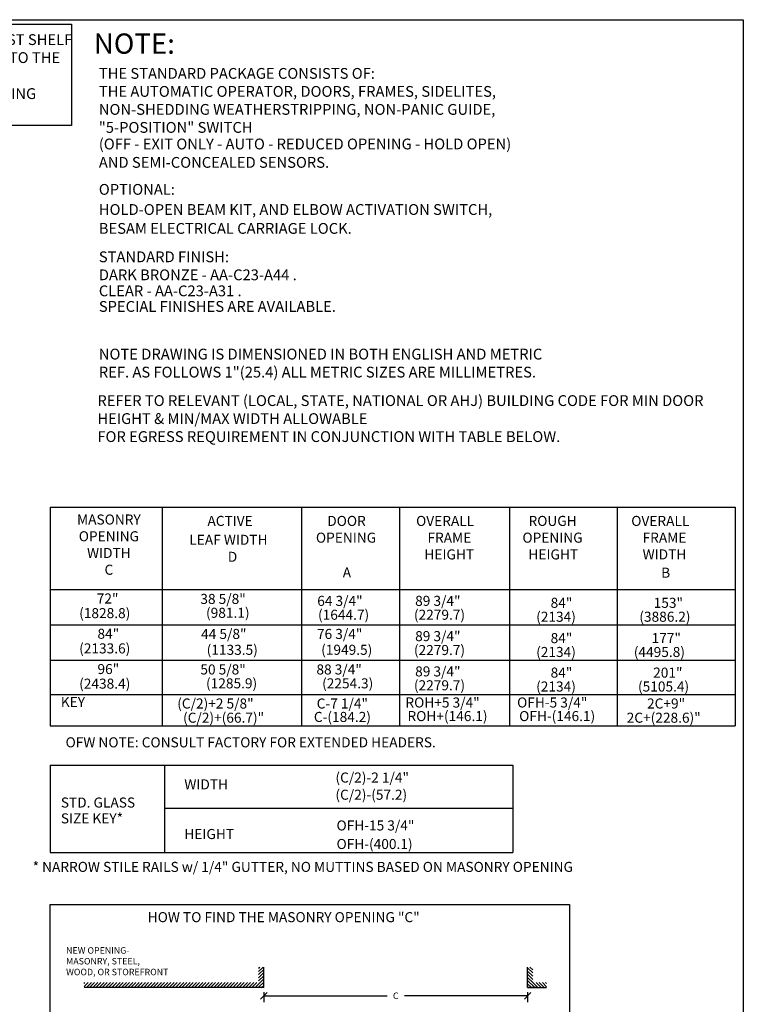
# Model space of a CAD drawing. Extents: x 39.3 to 74.3, y -50.4 to -28.4.
# Drawn here: x 64.2 to 74.3, y -42.1 to -28.4 of the extents above; entities that cross this region are included whole.
import ezdxf

# ---------------------------------------------------------------- set-up
doc = ezdxf.new("R2010")
doc.units = 0
doc.header["$MEASUREMENT"] = 0
doc.layers.get('0').update_dxf_attribs({"linetype": 'CONTINUOUS'})
doc.layers.get('DEFPOINTS').update_dxf_attribs({"linetype": 'CONTINUOUS'})
doc.layers.add('NOTES', color=6, linetype='CONTINUOUS')
doc.dimstyles.get("Standard").update_dxf_attribs({"dimtxt": 0.18, "dimasz": 0.18, "dimexe": 0.18, "dimexo": 0.0625, "dimgap": 0.09, "dimtad": 0, "dimtih": 1, "dimtoh": 1, "dimdec": 4, "dimzin": 0, "dimdsep": 46, "dimtxsty": 'Standard', "dimcen": 0.09, "dimadec": 0, "dimazin": 0, "dimtfac": 1, "dimtdec": 4, "dimtofl": 0, "dimtmove": 2, "dimatfit": 3, "dimfxl": 0, "dimtolj": 1, "dimtzin": 0, "dimarcsym": 0})

# ---------------------------------------------------------------- blocks, each defined once
blk = doc.blocks.new('_OBLIQUE')
at = {"color": 0, "linetype": 'ByBlock'}
blk.add_line((-0.5, -0.5), (0.5, 0.5), dxfattribs=at)
blk = doc.blocks.new('*D35')
at = {"layer": 'DEFPOINTS', "color": 0}
for p in [(67.608, -41.854), (71.269, -41.854), (71.269, -41.967)]:
    blk.add_point(p, dxfattribs=at)
at = {"layer": 'NOTES', "color": 0, "lineweight": -2}
for p, q in [((67.608, -41.916), (67.608, -42.057)), ((67.608, -41.967), (69.319, -41.967)), ((71.269, -41.967), (69.559, -41.967)), ((71.269, -41.916), (71.269, -42.057))]:
    blk.add_line(p, q, dxfattribs=at)
at = {"layer": 'NOTES', "color": 0, "lineweight": -2, "xscale": 0.09, "yscale": 0.09, "zscale": 0.09, "rotation": 180}
blk.add_blockref('_OBLIQUE', (67.608, -41.967), dxfattribs=at)
at = {"layer": 'NOTES', "color": 0, "lineweight": -2, "xscale": 0.09, "yscale": 0.09, "zscale": 0.09}
blk.add_blockref('_OBLIQUE', (71.269, -41.967), dxfattribs=at)
at = {"layer": 'NOTES', "color": 0, "insert": (69.439, -41.967), "char_height": 0.09, "attachment_point": 5}
blk.add_mtext('\\A1;C', dxfattribs=at)

msp = doc.modelspace()

# ---------------------------------------------------------------- hatches: boundary and pattern name
h = msp.add_hatch()
h.set_pattern_fill('ANSI31', color=93, scale=0.25, style=0)
h.set_pattern_definition([(45, (-34.864707, -21.30235), (-0.022097087, 0.022097087), [])])
h.paths.add_polyline_path([(67.607837, -41.853836), (67.607837, -41.567561), (67.5365635, -41.567561), (67.5365635, -41.7844983), (65.1159872, -41.7844983), (65.1159872, -41.853836)])
h = msp.add_hatch()
h.set_pattern_fill('ANSI31', color=93, scale=0.25, style=0)
h.set_pattern_definition([(135, (176.674992, -46.92974), (0.022097087, 0.022097087), [])])
h.paths.add_polyline_path([(71.2692187, -41.567561), (71.3404922, -41.567561), (71.3404922, -41.7844983), (71.5310194, -41.7844983), (71.5310194, -41.853836), (71.2692187, -41.853836)])

# ---------------------------------------------------------------- linework, layer by layer
at = {"color": 6}
for p, q in [((64.6445344, -35.1836486), (74.1479409, -35.1836486)), ((64.6445344, -35.1836486), (64.6445344, -38.2195436)), ((66.1997352, -35.1836486), (66.1997352, -38.2195436)), ((68.1299922, -35.1836486), (68.1299922, -38.2195436)), ((68.1299922, -35.1836486), (68.1299922, -38.2195436)), ((69.4913837, -35.1836486), (69.4913837, -38.2195436)), ((71.0182626, -35.1836486), (71.0182626, -38.2195436)), ((72.5099239, -35.1836486), (72.5099239, -38.2195436)), ((74.1479409, -35.1836486), (74.1479409, -38.2195436)), ((64.6445344, -36.3252618), (74.1479409, -36.3252618)), ((64.6445344, -36.3252618), (72.6967332, -36.3252618)), ((64.6445344, -36.3252618), (74.1479409, -36.3252618)), ((64.6445344, -36.8150323), (74.1479409, -36.8150323)), ((64.6445344, -37.3048027), (74.1479409, -37.3048027)), ((64.6445344, -37.7841921), (74.1479409, -37.7841921)), ((64.6445344, -38.2195436), (72.6967332, -38.2195436)), ((64.6445344, -38.2195436), (74.1479409, -38.2195436)), ((64.6445344, -38.7659952), (64.6445344, -39.9757132)), ((64.6445344, -38.7659952), (71.0652637, -38.7659952)), ((66.2300338, -38.7659952), (66.2300338, -39.9757132)), ((71.0652637, -38.7659952), (71.0652637, -39.9757132)), ((66.2300338, -39.3627893), (71.0652637, -39.3627893)), ((64.6445344, -39.9757132), (71.0652637, -39.9757132))]:
    msp.add_line(p, q, dxfattribs=at)
at = {"color": 93}
for p, q in [((67.607837, -41.853836), (67.607837, -41.567561)), ((71.2692187, -41.853836), (71.2692187, -41.567561)), ((67.607837, -41.853836), (65.1159872, -41.853836)), ((65.5952138, -41.853836), (65.3334131, -41.853836)), ((71.2692187, -41.853836), (71.5310194, -41.853836))]:
    msp.add_line(p, q, dxfattribs=at)
at = {"color": 1}
msp.add_line((71.4152187, -41.853836), (71.2692187, -41.853836), dxfattribs=at)
for points in [[(74.261651, -50.4120617), (39.261651, -50.4120617), (39.261651, -28.4120617), (74.261651, -28.4120617)], [(64.6445344, -40.6981519), (71.8489994, -40.6981519), (71.8489994, -43.5936193), (64.6445344, -43.5936193)]]:
    msp.add_lwpolyline(points, close=True)
at = {"color": 6}
msp.add_lwpolyline([(58.7290909, -28.4746973), (64.9382482, -28.4746973), (64.9382482, -29.8803124), (58.7290909, -29.8803124)], close=True, dxfattribs=at)

# ---------------------------------------------------------------- texts
for s, p in [('ACTIVE ', (66.8256649, -35.4424977)), ('DOOR', (68.4889089, -35.4424977)), ('OVERALL', (69.7214736, -35.4424977)), ('ROUGH', (71.2813871, -35.4424977)), ('OVERALL', (72.7071181, -35.4424977)), ('OPENING', (68.3314589, -35.6749977)), ('FRAME', (69.8789236, -35.6749977)), ('OPENING', (71.196892, -35.6749977)), ('FRAME', (72.8645682, -35.6749977)), ('LEAF WIDTH', (66.5745665, -35.7045315)), ('D', (67.1087399, -35.940569)), ('HEIGHT', (69.8366628, -35.9074977)), ('HEIGHT', (71.280049, -35.9074977)), ('WIDTH', (72.8645682, -35.9074977)), ('A', (68.7036134, -36.1576969)), ('B', (73.1222136, -36.1613331)), ('72"', (65.2900695, -36.5196641)), ('38 5/8"', (66.727639, -36.5255039)), ('64 3/4"', (68.3494203, -36.5527133)), ('89 3/4"', (69.7081928, -36.5527133)), ('84"', (71.5880814, -36.5799228)), ('153"', (73.0181299, -36.5799228)), ('(1828.8)', (65.0460048, -36.7228556)), ('(981.1)', (66.8064167, -36.7184583)), ('(1644.7)', (68.3604262, -36.7456678)), ('(2279.7)', (69.6912034, -36.7456678)), ('(2134)', (71.3873391, -36.7728773)), ('(3886.2)', (72.8190944, -36.7728773)), ('84"', (65.3000151, -37.0094345)), ('44 5/8"', (66.7382104, -37.0118736)), ('76 3/4"', (68.3455512, -37.0118736)), ('89 3/4"', (69.7081928, -37.0424838)), ('84"', (71.5880814, -37.0696932)), ('177"', (72.9891161, -37.0696932)), ('(2133.6)', (65.0460048, -37.212626)), ('(1133.5)', (66.8154894, -37.2323587)), ('(1949.5)', (68.4038923, -37.2323587)), ('(2279.7)', (69.6912034, -37.2354383)), ('(2134)', (71.3873391, -37.2626477)), ('(4495.8)', (72.7424706, -37.2626477)), ('96"', (65.3000151, -37.499205)), ('50 5/8"', (66.727639, -37.5050448)), ('88 3/4"', (68.3382127, -37.5050448)), ('89 3/4"', (69.7081928, -37.5322542)), ('84"', (71.5880814, -37.5490826)), ('201"', (73.010874, -37.5490826)), ('(2438.4)', (65.0460048, -37.7023965)), ('(1285.9)', (66.8064167, -37.6979993)), ('(2254.3)', (68.4173105, -37.6979993)), ('(2279.7)', (69.6912034, -37.7252087)), ('(2134)', (71.3873391, -37.7420371)), ('(5105.4)', (72.8004983, -37.7420371)), ('KEY', (64.7914311, -37.9572247)), ('(C/2)+2 5/8"', (66.4066061, -37.9781486)), ('C-7 1/4"', (68.3420632, -37.9781486)), ('ROH+5 3/4"', (69.5732687, -37.9639909)), ('OFH-5 3/4"', (71.1231554, -37.9639909)), ('2C+9"', (72.92589, -37.9781486)), ('C-(184.2)', (68.3029885, -38.1645907)), ('ROH+(146.1)', (69.6019535, -38.1526706)), ('OFH-(146.1)', (71.1518402, -38.1526706)), ('(C/2)+(66.7)"', (66.4878109, -38.1751882)), ('2C+(228.6)"', (72.643839, -38.1751882)), ('WIDTH', (66.5053705, -39.1012757)), ('(C/2)-2 1/4"', (68.6021894, -39.0063197)), ('(C/2)-(57.2)', (68.6021894, -39.2447051)), ('STD. GLASS ', (64.7914311, -39.3532631)), ('SIZE KEY*', (64.7914311, -39.5732274)), ('HEIGHT', (66.5053705, -39.7906475)), ('OFH-15 3/4"', (68.6173417, -39.6716503)), ('OFH-(400.1)', (68.6173417, -39.9291609))]:
    msp.add_text(s, height=0.1395, dxfattribs=at).set_placement(p)
for s, insert, char_height, width, attachment_point in [('NOTE: THE HEADER IS TO BE MOUNTED SO THAT A DUST SHELF IS NOT FORMED, EITHER BY MOUNTING THE PACKAGE TO THE EXTERIOR OF\\PTHE CLEAN ROOM OR MOUNTING THE HEADER AT CEILING HEIGHT.', (58.8946479, -28.6136739), 0.15, 6.1354, 1), ('MASONRY \\POPENING \\PWIDTH\\PC', (65.4584354, -35.7199582), 0.1395, 2.23, 5), ('OFW NOTE: CONSULT FACTORY FOR EXTENDED HEADERS. ', (64.8574277, -38.3777485), 0.1395, 9.2129, 1), ('* NARROW STILE RAILS w/ 1/4" GUTTER, NO MUTTINS BASED ON MASONRY OPENING', (64.3999703, -40.1075727), 0.1395, 10.69235517, 1)]:
    msp.add_mtext(s, dxfattribs=dict(at, insert=insert, char_height=char_height, width=width, attachment_point=attachment_point))
at = {"attachment_point": 1}
for s, insert, char_height, width in [('HOW TO FIND THE MASONRY OPENING "C"', (65.9973924, -40.8054626), 0.1395, 5.3895), ('NEW OPENING-\\PMASONRY, STEEL,\\PWOOD, OR STOREFRONT', (64.8646233, -41.2920809), 0.09, 2.680018811)]:
    msp.add_mtext(s, dxfattribs=dict(at, insert=insert, char_height=char_height, width=width))
at = {"layer": 'NOTES'}
for s, height, p in [('NOTE:', 0.28125, (65.2496513, -28.884706)), ('THE STANDARD PACKAGE CONSISTS OF:', 0.15, (65.3187489, -29.2330496)), ('THE AUTOMATIC OPERATOR, DOORS, FRAMES, SIDELITES,', 0.15, (65.3187489, -29.4830496)), ('NON-SHEDDING WEATHERSTRIPPING, NON-PANIC GUIDE,', 0.15, (65.3187489, -29.7330496)), ('"5-POSITION" SWITCH  ', 0.15, (65.3187489, -29.9830496)), ('(OFF - EXIT ONLY - AUTO - REDUCED OPENING - HOLD OPEN)', 0.15, (65.3187489, -30.2131244)), ('AND SEMI-CONCEALED SENSORS.', 0.15, (65.3187489, -30.4687303)), ('OPTIONAL:', 0.15, (65.3187489, -30.8437121)), ('HOLD-OPEN BEAM KIT, AND ELBOW ACTIVATION SWITCH,', 0.15, (65.3187489, -31.1231675)), ('BESAM ELECTRICAL CARRIAGE LOCK.', 0.15, (65.3187489, -31.3856789)), ('STANDARD FINISH:', 0.15, (65.3187489, -31.7801611)), ('DARK BRONZE - AA-C23-A44 .', 0.15, (65.3187489, -32.0301611)), ('CLEAR - AA-C23-A31 .', 0.15, (65.3187489, -32.2528273)), ('SPECIAL FINISHES ARE AVAILABLE.', 0.15, (65.3187489, -32.4690904)), ('NOTE DRAWING IS DIMENSIONED IN BOTH ENGLISH AND METRIC', 0.15, (65.3187489, -33.1311121)), ('REF. AS FOLLOWS 1"(25.4) ALL METRIC SIZES ARE MILLIMETRES.', 0.15, (65.3187489, -33.3811121))]:
    msp.add_text(s, height=height, dxfattribs=at).set_placement(p)
at = {"layer": 'NOTES', "insert": (65.2982963, -33.6267944), "char_height": 0.15, "width": 8.5856, "attachment_point": 1}
msp.add_mtext('REFER TO RELEVANT (LOCAL, STATE, NATIONAL OR AHJ) BUILDING CODE FOR MIN DOOR HEIGHT & MIN/MAX WIDTH ALLOWABLE\\PFOR EGRESS REQUIREMENT IN CONJUNCTION WITH TABLE BELOW.', dxfattribs=at)

# ---------------------------------------------------------------- dimensions: what is measured, and where the dimension line sits
at = {"layer": 'NOTES'}
dim = msp.add_linear_dim(base=(71.2692187, -41.9672281), p1=(67.607837, -41.853836), p2=(71.2692187, -41.853836), text='C', dimstyle='Standard', override={"dimtxt": 0.09, "dimasz": 0.09, "dimexe": 0.09, "dimlfac": 2, "dimlunit": 4, "dimblk1": 'OBLIQUE', "dimblk2": 'OBLIQUE', "dimsah": 1, "dimtmove": 0, "dimfrac": 2}, dxfattribs=at)
dim.commit()
dim.dimension.update_dxf_attribs({"geometry": '*D35', "text_midpoint": (69.4385279, -41.9672281), "dimtype": 160})

doc.saveas('drawing.dxf')
